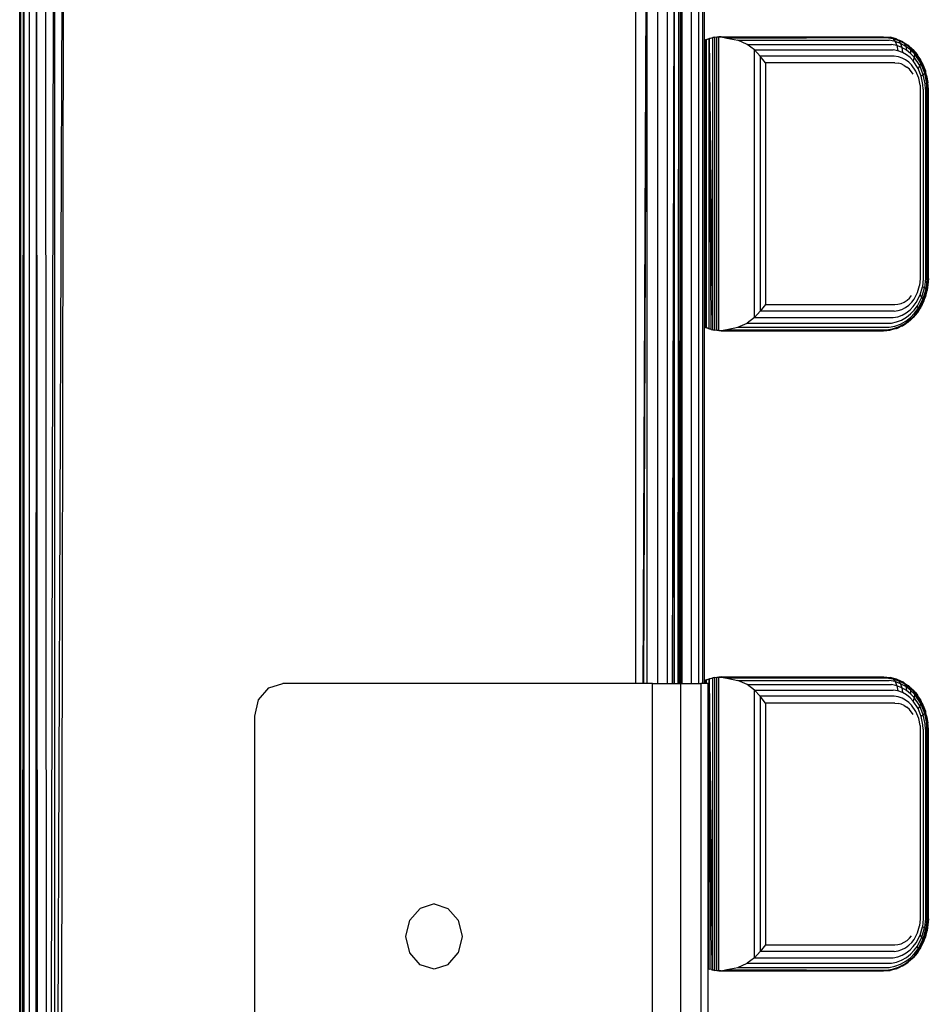
# Model space of a CAD drawing. Extents: x 35865 to 53975, y -4825 to 4687.
# Drawn here: x 48829 to 48968, y -1953 to -1802 of the extents above; entities that cross this region are included whole.
import ezdxf

# ---------------------------------------------------------------- set-up
doc = ezdxf.new("R2010")
doc.units = 0
doc.header["$LTSCALE"] = 5
doc.layers.add('МАФЫ НАШИ', color=250, linetype='CONTINUOUS', lineweight=25)

# ---------------------------------------------------------------- blocks, each defined once
blk = doc.blocks.new('парапр6е')
at = {"layer": 'МАФЫ НАШИ', "color": 18, "linetype": 'Continuous', "lineweight": 25}
for p, q in [((48930.58, -1415.5), (48930.58, -1903.51)), ((48932, -1415.5), (48932, -1903.51)), ((48933.09, -1415.5), (48933.09, -1903.51)), ((48933.77, -1903.51), (48933.77, -1415.5)), ((48829.15, -2080.51), (48829.15, -1700.61)), ((48829.19, -2080.56), (48829.32, -1700.61)), ((48829.32, -2080.71), (48829.32, -1700.61)), ((48829.53, -2080.96), (48829.83, -1700.61)), ((48829.83, -2081.3), (48829.83, -1700.61)), ((48830.65, -2082.26), (48830.64, -1700.61)), ((48831.73, -1700.61), (48831.54, -2083.02)), ((48831.97, -2083.26), (48831.73, -1700.61)), ((48833.03, -1700.61), (48833.26, -2083.73)), ((48834.48, -1700.61), (48833.71, -2083.85)), ((48834.48, -1700.61), (48834.49, -2084)), ((48836.01, -1700.61), (48834.49, -2084)), ((48836.01, -1700.61), (48835.29, -2084.15)), ((48923.47, -1762.67), (48923.47, -1903.51)), ((48924.65, -1903.51), (48925.24, -1762.67)), ((48925.24, -1762.67), (48924.66, -1903.51)), ((48925.24, -1903.51), (48925.24, -1762.67)), ((48926.9, -1903.51), (48926.9, -1762.67)), ((48928.32, -1762.67), (48928.31, -1903.51)), ((48929.41, -1762.67), (48929.05, -1903.51)), ((48929.41, -1762.67), (48929.13, -1903.51)), ((48929.43, -1903.51), (48929.41, -1762.67)), ((48930.09, -1762.67), (48929.92, -1903.51)), ((48930.09, -1762.67), (48930.13, -1903.51)), ((48930.33, -1762.67), (48930.33, -1903.51)), ((48934.01, -1805.08), (48934.01, -1778)), ((48934.02, -1805.07), (48934.01, -1805.08)), ((48934.03, -1805.07), (48934.01, -1805.08)), ((48934.03, -1805.07), (48934.01, -1805.08)), ((48934.01, -1805.08), (48934.01, -1805.08)), ((48934.01, -1805.08), (48934.01, -1805.08)), ((48934.01, -1805.08), (48934.01, -1805.08)), ((48934.01, -1805.08), (48934.01, -1805.08)), ((48934.01, -1805.08), (48934.01, -1805.08)), ((48934.01, -1848.91), (48934.01, -1805.08)), ((48934.03, -1805.07), (48934.09, -1805.04)), ((48934.09, -1805.04), (48934.03, -1805.07)), ((48934.03, -1848.92), (48934.03, -1805.07)), ((48934.09, -1805.04), (48934.2, -1804.99)), ((48934.2, -1804.99), (48934.09, -1805.04)), ((48934.09, -1805.04), (48934.18, -1805)), ((48934.09, -1848.95), (48934.09, -1805.04)), ((48934.18, -1805), (48934.2, -1804.99)), ((48934.35, -1804.93), (48934.2, -1804.99)), ((48934.35, -1804.93), (48934.2, -1804.99)), ((48934.2, -1849), (48934.2, -1804.99)), ((48934.35, -1804.93), (48934.76, -1804.78)), ((48934.35, -1804.93), (48934.4, -1804.91)), ((48934.35, -1849.06), (48934.35, -1804.93)), ((48934.4, -1804.91), (48934.36, -1804.93)), ((48934.4, -1804.91), (48934.76, -1804.78)), ((48934.76, -1804.78), (48934.8, -1804.77)), ((48934.79, -1804.77), (48934.76, -1804.78)), ((48934.76, -1849.21), (48934.76, -1804.78)), ((48934.8, -1804.77), (48934.79, -1804.77)), ((48934.8, -1804.77), (48934.79, -1804.77)), ((48934.79, -1804.77), (48934.8, -1804.77)), ((48934.8, -1804.77), (48934.79, -1804.77)), ((48934.79, -1804.77), (48934.8, -1804.77)), ((48934.8, -1804.77), (48934.79, -1804.77)), ((48934.8, -1804.77), (48935.29, -1804.64)), ((48934.8, -1804.77), (48934.8, -1804.77)), ((48934.8, -1804.77), (48934.8, -1804.77)), ((48934.8, -1804.77), (48934.8, -1804.77)), ((48934.8, -1804.77), (48934.8, -1804.77)), ((48934.8, -1804.77), (48934.8, -1804.77)), ((48934.8, -1804.77), (48934.82, -1804.77)), ((48935.3, -1849.35), (48934.8, -1804.77)), ((48935.05, -1849.29), (48934.8, -1804.77)), ((48934.81, -1804.77), (48935.29, -1804.64)), ((48935.29, -1804.64), (48935.59, -1804.58)), ((48935.6, -1804.58), (48935.29, -1804.64)), ((48935.3, -1849.35), (48935.29, -1804.64)), ((48935.59, -1804.58), (48935.91, -1804.53)), ((48935.6, -1849.41), (48935.59, -1804.58)), ((48935.6, -1804.58), (48935.91, -1804.53)), ((48935.91, -1804.53), (48936.24, -1804.51)), ((48935.91, -1804.53), (48936.24, -1804.51)), ((48935.91, -1849.46), (48935.91, -1804.53)), ((48936.57, -1804.5), (48936.24, -1804.51)), ((48936.57, -1804.5), (48936.24, -1804.51)), ((48936.24, -1804.51), (48936.58, -1804.53)), ((48936.24, -1849.49), (48936.24, -1804.51)), ((48936.57, -1804.5), (48936.58, -1804.5)), ((48936.57, -1804.5), (48936.58, -1804.5)), ((48936.57, -1804.5), (48936.58, -1804.53)), ((48936.57, -1804.5), (48936.58, -1804.5)), ((48936.58, -1804.5), (48936.58, -1804.5)), ((48936.58, -1804.5), (48936.58, -1804.5)), ((48936.58, -1804.5), (48936.58, -1804.5)), ((48936.58, -1804.5), (48936.58, -1804.5)), ((48936.58, -1804.5), (48936.58, -1804.5)), ((48936.58, -1804.5), (48936.58, -1804.5)), ((48936.58, -1804.5), (48961.45, -1804.5)), ((48936.58, -1804.5), (48961.45, -1804.5)), ((48936.58, -1804.53), (48937.46, -1804.7)), ((48937.46, -1804.7), (48961.89, -1804.63)), ((48937.46, -1804.7), (48939.15, -1805.03)), ((48940.57, -1805.67), (48939.15, -1805.03)), ((48939.15, -1805.03), (48962.3, -1805.03)), ((48961.45, -1804.5), (48962.44, -1804.58)), ((48961.45, -1804.5), (48962.47, -1804.59)), ((48961.45, -1804.5), (48961.89, -1804.63)), ((48961.45, -1804.5), (48962.44, -1804.58)), ((48961.89, -1804.63), (48962.87, -1804.78)), ((48963.21, -1805.21), (48962.3, -1805.03)), ((48962.46, -1804.58), (48962.44, -1804.58)), ((48963.22, -1804.78), (48962.47, -1804.59)), ((48962.47, -1804.59), (48962.87, -1804.78)), ((48962.87, -1804.78), (48963.8, -1805.09)), ((48962.87, -1804.78), (48963.21, -1805.21)), ((48964.07, -1805.53), (48963.21, -1805.21)), ((48963.21, -1805.21), (48963.48, -1805.84)), ((48963.41, -1804.83), (48963.22, -1804.78)), ((48963.22, -1804.78), (48963.46, -1804.85)), ((48963.41, -1804.83), (48963.22, -1804.78)), ((48963.41, -1804.83), (48963.44, -1804.84)), ((48963.46, -1804.85), (48964.38, -1805.26)), ((48963.46, -1804.85), (48963.8, -1805.09)), ((48964.66, -1805.53), (48963.8, -1805.09)), ((48963.8, -1805.09), (48964.07, -1805.53)), ((48963.89, -1805.04), (48964.36, -1805.25)), ((48964.86, -1805.97), (48964.07, -1805.53)), ((48964.07, -1805.53), (48964.25, -1806.15)), ((48964.3, -1805.23), (48964.36, -1805.25)), ((48964.37, -1805.26), (48964.36, -1805.25)), ((48964.38, -1805.26), (48964.87, -1805.58)), ((48964.38, -1805.26), (48964.66, -1805.53)), ((48965.44, -1806.09), (48964.66, -1805.53)), ((48964.66, -1805.53), (48964.86, -1805.97)), ((48964.87, -1805.58), (48965.21, -1805.81)), ((48941.66, -1806.5), (48940.57, -1805.67)), ((48940.57, -1805.67), (48962.66, -1805.67)), ((48941.66, -1806.5), (48962.93, -1806.5)), ((48941.66, -1847.5), (48941.66, -1806.5)), ((48941.66, -1806.5), (48942.55, -1807.46)), ((48963.48, -1805.84), (48962.66, -1805.67)), ((48963.65, -1806.64), (48962.93, -1806.5)), ((48964.25, -1806.15), (48963.48, -1805.84)), ((48963.48, -1805.84), (48963.65, -1806.64)), ((48964.33, -1806.91), (48963.65, -1806.64)), ((48964.95, -1806.56), (48964.25, -1806.15)), ((48964.25, -1806.15), (48964.33, -1806.91)), ((48964.95, -1807.26), (48964.33, -1806.91)), ((48965.56, -1806.51), (48964.86, -1805.97)), ((48964.86, -1805.97), (48964.95, -1806.56)), ((48965.58, -1807.06), (48964.95, -1806.56)), ((48965.21, -1805.81), (48965.22, -1805.82)), ((48965.95, -1806.46), (48965.21, -1805.81)), ((48965.21, -1805.81), (48965.44, -1806.09)), ((48965.22, -1805.82), (48965.45, -1806.02)), ((48966.11, -1806.74), (48965.44, -1806.09)), ((48965.44, -1806.09), (48965.56, -1806.51)), ((48966.17, -1807.13), (48965.56, -1806.51)), ((48965.56, -1806.51), (48965.58, -1807.06)), ((48966.13, -1807.63), (48965.58, -1807.06)), ((48965.95, -1806.46), (48966.29, -1806.85)), ((48965.95, -1806.46), (48966.11, -1806.74)), ((48965.97, -1806.48), (48965.98, -1806.49)), ((48965.97, -1806.48), (48965.98, -1806.49)), ((48966.29, -1806.85), (48965.98, -1806.49)), ((48967.19, -1808.25), (48966.11, -1806.74)), ((48966.11, -1806.74), (48966.17, -1807.13)), ((48966.26, -1806.87), (48966.63, -1807.26)), ((48966.26, -1806.87), (48967.13, -1808.01)), ((48966.29, -1806.85), (48966.63, -1807.26)), ((48963.1, -1807.46), (48942.55, -1807.46)), ((48943.38, -1808.5), (48942.55, -1807.46)), ((48942.55, -1807.46), (48942.55, -1846.53)), ((48963.16, -1808.5), (48943.38, -1808.5)), ((48943.38, -1808.5), (48943.38, -1845.5)), ((48963.72, -1807.56), (48963.1, -1807.46)), ((48963.16, -1808.5), (48963.67, -1808.54)), ((48964.17, -1808.67), (48963.67, -1808.54)), ((48964.3, -1807.76), (48963.72, -1807.56)), ((48964.83, -1808.05), (48964.3, -1807.76)), ((48965.32, -1808.41), (48964.83, -1808.05)), ((48965.5, -1807.7), (48964.95, -1807.26)), ((48965.74, -1808.82), (48965.32, -1808.41)), ((48965.98, -1808.2), (48965.5, -1807.7)), ((48966.13, -1807.63), (48965.98, -1808.2)), ((48966.75, -1809.34), (48965.98, -1808.2)), ((48966.17, -1807.13), (48966.13, -1807.63)), ((48966.99, -1808.92), (48966.13, -1807.63)), ((48967.14, -1808.55), (48966.17, -1807.13)), ((48966.87, -1807.67), (48966.63, -1807.26)), ((48967.14, -1808.55), (48966.99, -1808.92)), ((48967.35, -1808.52), (48967.13, -1808.01)), ((48967.13, -1808.01), (48967.19, -1808.25)), ((48967.19, -1808.25), (48967.14, -1808.55)), ((48967.76, -1810.08), (48967.14, -1808.55)), ((48967.87, -1809.89), (48967.19, -1808.25)), ((48967.35, -1808.52), (48967.35, -1808.52)), ((48967.58, -1808.92), (48967.35, -1808.52)), ((48967.35, -1808.52), (48967.88, -1809.74)), ((48967.58, -1808.92), (48967.35, -1808.52)), ((48964.63, -1808.88), (48964.17, -1808.67)), ((48964.63, -1808.88), (48965.04, -1809.15)), ((48965.41, -1809.48), (48965.04, -1809.15)), ((48966, -1810.25), (48965.41, -1809.48)), ((48966.41, -1809.79), (48965.74, -1808.82)), ((48966.84, -1810.84), (48966.41, -1809.79)), ((48966.99, -1808.92), (48966.75, -1809.34)), ((48967.23, -1810.56), (48966.75, -1809.34)), ((48967.54, -1810.31), (48966.99, -1808.92)), ((48967.76, -1810.08), (48967.54, -1810.31)), ((48967.71, -1809.35), (48967.58, -1808.92)), ((48967.87, -1809.89), (48967.76, -1810.08)), ((48968.06, -1811.65), (48967.76, -1810.08)), ((48967.88, -1809.74), (48967.87, -1809.89)), ((48968.21, -1811.58), (48967.87, -1809.89)), ((48968.05, -1810.43), (48967.88, -1809.74)), ((48967.05, -1811.92), (48966.84, -1810.84)), ((48967.54, -1810.31), (48967.23, -1810.56)), ((48967.47, -1811.82), (48967.23, -1810.56)), ((48967.81, -1811.73), (48967.54, -1810.31)), ((48968.05, -1810.43), (48968.03, -1810.44)), ((48968.13, -1810.69), (48968.03, -1810.44)), ((48968.03, -1810.44), (48968.25, -1811.53)), ((48968.13, -1810.69), (48968.05, -1810.43)), ((48968.06, -1811.65), (48968.21, -1811.58)), ((48968.17, -1811.12), (48968.13, -1810.69)), ((48968.25, -1811.53), (48968.21, -1811.58)), ((48968.25, -1812.5), (48968.21, -1811.58)), ((48968.31, -1812.5), (48968.25, -1811.53)), ((48967.05, -1811.92), (48967.08, -1812.5)), ((48967.08, -1812.5), (48967.08, -1841.5)), ((48967.5, -1812.5), (48967.47, -1811.82)), ((48967.5, -1812.5), (48967.5, -1841.5)), ((48968.06, -1811.65), (48967.81, -1811.73)), ((48967.85, -1812.5), (48967.81, -1811.73)), ((48967.85, -1812.5), (48967.85, -1841.5)), ((48968.1, -1812.5), (48968.06, -1811.65)), ((48968.1, -1812.5), (48968.1, -1841.5)), ((48968.25, -1812.5), (48968.25, -1841.5)), ((48968.31, -1812.5), (48968.31, -1812.5)), ((48968.31, -1841.5), (48968.31, -1812.5)), ((48967.08, -1841.5), (48966.98, -1842.58)), ((48967.5, -1841.5), (48967.39, -1842.76)), ((48967.85, -1841.5), (48967.72, -1842.92)), ((48968.1, -1841.5), (48967.96, -1843.07)), ((48968.25, -1841.5), (48968.09, -1843.2)), ((48968.31, -1841.5), (48968.13, -1843.3)), ((48968.31, -1841.5), (48968.25, -1842.46)), ((48968.31, -1841.5), (48968.25, -1841.5)), ((48966.67, -1843.65), (48966.98, -1842.58)), ((48967.04, -1844.01), (48967.39, -1842.76)), ((48967.32, -1844.34), (48967.72, -1842.92)), ((48967.72, -1842.92), (48967.39, -1842.76)), ((48967.51, -1844.63), (48967.96, -1843.07)), ((48967.6, -1844.88), (48968.09, -1843.2)), ((48967.96, -1843.07), (48967.72, -1842.92)), ((48968.09, -1843.2), (48967.96, -1843.07)), ((48968.13, -1843.3), (48968.09, -1843.2)), ((48968.25, -1842.46), (48968.17, -1842.87)), ((48965.05, -1844.83), (48965.43, -1844.5)), ((48965.43, -1844.5), (48965.75, -1844.11)), ((48965.76, -1845.15), (48966.13, -1844.67)), ((48966.13, -1844.67), (48966.67, -1843.65)), ((48966.43, -1845.2), (48967.04, -1844.01)), ((48966.63, -1845.69), (48967.32, -1844.34)), ((48966.74, -1846.12), (48967.51, -1844.63)), ((48967.32, -1844.34), (48967.04, -1844.01)), ((48967.51, -1844.63), (48967.32, -1844.34)), ((48967.6, -1844.88), (48967.51, -1844.63)), ((48968.05, -1843.56), (48967.58, -1845.07)), ((48967.88, -1844.26), (48967.71, -1844.64)), ((48968.05, -1843.56), (48967.88, -1844.26)), ((48968.13, -1843.3), (48968.05, -1843.56)), ((48943.38, -1845.5), (48942.55, -1846.53)), ((48943.38, -1845.5), (48963.16, -1845.5)), ((48963.16, -1845.5), (48963.66, -1845.45)), ((48963.66, -1845.45), (48964.14, -1845.33)), ((48963.7, -1846.43), (48964.27, -1846.24)), ((48964.14, -1845.33), (48964.62, -1845.12)), ((48964.27, -1846.24), (48964.82, -1845.95)), ((48964.62, -1845.12), (48965.05, -1844.83)), ((48964.82, -1845.95), (48965.32, -1845.58)), ((48964.93, -1846.74), (48965.51, -1846.28)), ((48965.32, -1845.58), (48965.76, -1845.15)), ((48965.51, -1846.28), (48966.01, -1845.77)), ((48966.01, -1845.77), (48966.43, -1845.2)), ((48966.16, -1846.34), (48966.63, -1845.69)), ((48966.2, -1846.83), (48966.74, -1846.12)), ((48967.35, -1845.47), (48966.63, -1846.73)), ((48966.74, -1846.12), (48966.63, -1845.69)), ((48966.74, -1846.47), (48967.6, -1844.88)), ((48966.74, -1846.47), (48966.74, -1846.12)), ((48967.13, -1845.98), (48966.87, -1846.32)), ((48967.35, -1845.47), (48967.13, -1845.98)), ((48967.58, -1845.07), (48967.35, -1845.47)), ((48967.58, -1845.07), (48967.6, -1844.88)), ((48941.66, -1847.5), (48940.57, -1848.32)), ((48941.66, -1847.5), (48942.55, -1846.53)), ((48941.66, -1847.5), (48962.93, -1847.5)), ((48963.1, -1846.53), (48942.55, -1846.53)), ((48962.93, -1847.5), (48963.63, -1847.35)), ((48963.1, -1846.53), (48963.7, -1846.43)), ((48963.63, -1847.35), (48964.3, -1847.1)), ((48964.21, -1847.86), (48964.94, -1847.44)), ((48964.3, -1847.1), (48964.93, -1846.74)), ((48964.84, -1848.03), (48965.57, -1847.47)), ((48964.94, -1847.44), (48965.59, -1846.93)), ((48965.98, -1847.5), (48965.22, -1848.17)), ((48965.44, -1847.89), (48966.14, -1847.22)), ((48965.95, -1847.53), (48965.45, -1847.97)), ((48965.57, -1847.47), (48966.2, -1846.83)), ((48965.59, -1846.93), (48966.16, -1846.34)), ((48965.97, -1847.51), (48965.95, -1847.53)), ((48966.29, -1847.14), (48965.98, -1847.5)), ((48966.14, -1847.22), (48966.74, -1846.47)), ((48966.63, -1846.73), (48966.29, -1847.14)), ((48966.63, -1846.73), (48966.74, -1846.47)), ((48934.01, -1876), (48934.01, -1848.91)), ((48934.03, -1848.92), (48934.01, -1848.91)), ((48934.09, -1848.95), (48934.03, -1848.92)), ((48934.2, -1849), (48934.09, -1848.95)), ((48934.2, -1849), (48934.35, -1849.06)), ((48934.52, -1849.13), (48934.35, -1849.06)), ((48934.76, -1849.21), (48934.35, -1849.06)), ((48934.52, -1849.13), (48934.76, -1849.21)), ((48935.05, -1849.29), (48934.76, -1849.21)), ((48935.05, -1849.29), (48935.3, -1849.35)), ((48936.58, -1849.46), (48937.46, -1849.29)), ((48937.46, -1849.29), (48939.15, -1848.96)), ((48937.46, -1849.29), (48961.89, -1849.36)), ((48939.15, -1848.96), (48940.57, -1848.32)), ((48939.15, -1848.96), (48962.3, -1848.96)), ((48940.57, -1848.32), (48962.66, -1848.32)), ((48961.89, -1849.36), (48962.84, -1849.22)), ((48962.3, -1848.96), (48963.19, -1848.79)), ((48963.22, -1849.21), (48962.44, -1849.41)), ((48963.22, -1849.21), (48962.47, -1849.41)), ((48962.66, -1848.32), (48963.45, -1848.16)), ((48962.84, -1849.22), (48963.76, -1848.92)), ((48963.19, -1848.79), (48964.03, -1848.48)), ((48963.41, -1849.16), (48963.22, -1849.21)), ((48964.36, -1848.74), (48963.41, -1849.16)), ((48963.41, -1849.16), (48963.76, -1848.92)), ((48963.44, -1849.15), (48963.46, -1849.14)), ((48963.45, -1848.16), (48964.21, -1847.86)), ((48963.46, -1849.14), (48963.89, -1848.95)), ((48963.49, -1849.13), (48963.46, -1849.14)), ((48963.76, -1848.92), (48964.65, -1848.47)), ((48964.03, -1848.48), (48964.84, -1848.03)), ((48964.36, -1848.74), (48964.87, -1848.41)), ((48964.37, -1848.73), (48964.38, -1848.73)), ((48964.87, -1848.41), (48964.38, -1848.73)), ((48964.87, -1848.41), (48964.38, -1848.73)), ((48964.65, -1848.47), (48965.44, -1847.89)), ((48964.87, -1848.41), (48965.22, -1848.17)), ((48964.87, -1848.41), (48965.22, -1848.17)), ((48964.87, -1848.41), (48965.21, -1848.18)), ((48965.21, -1848.18), (48965.21, -1848.18)), ((48965.21, -1848.18), (48965.21, -1848.18)), ((48965.22, -1848.17), (48965.44, -1847.89)), ((48935.19, -1849.32), (48935.29, -1849.35)), ((48935.59, -1849.41), (48935.29, -1849.35)), ((48935.3, -1849.35), (48935.6, -1849.41)), ((48935.91, -1849.46), (48935.6, -1849.41)), ((48936.24, -1849.49), (48935.91, -1849.46)), ((48936.24, -1849.49), (48936.58, -1849.46)), ((48936.57, -1849.5), (48936.24, -1849.49)), ((48936.57, -1849.5), (48936.58, -1849.46)), ((48936.57, -1849.5), (48936.58, -1849.5)), ((48936.58, -1849.5), (48961.45, -1849.5)), ((48961.45, -1849.5), (48962.44, -1849.41)), ((48962.46, -1849.41), (48962.47, -1849.41)), ((48934.01, -1903.08), (48934.01, -1876)), ((48867.3, -1904.18), (48869.45, -1903.51)), ((48926.04, -1903.51), (48869.45, -1903.51)), ((48926.04, -2186.51), (48926.04, -1903.51)), ((48926.04, -1903.51), (48930.33, -1903.51)), ((48930.33, -1903.51), (48933.47, -1903.51)), ((48930.33, -1903.51), (48930.33, -2186.51)), ((48934.61, -1903.51), (48933.47, -1903.51)), ((48933.47, -1903.51), (48933.47, -2186.51)), ((48934.03, -1903.07), (48934.01, -1903.08)), ((48934.03, -1903.07), (48934.01, -1903.08)), ((48934.01, -1903.08), (48934.01, -1903.08)), ((48934.01, -1903.08), (48934.01, -1903.08)), ((48934.01, -1903.08), (48934.01, -1903.08)), ((48934.01, -1903.08), (48934.01, -1903.08)), ((48934.01, -1903.08), (48934.01, -1903.08)), ((48934.02, -1903.08), (48934.01, -1903.08)), ((48934.01, -1903.51), (48934.01, -1903.08)), ((48934.03, -1903.07), (48934.09, -1903.04)), ((48934.09, -1903.04), (48934.03, -1903.07)), ((48934.03, -1903.51), (48934.03, -1903.07)), ((48934.09, -1903.04), (48934.2, -1902.99)), ((48934.2, -1902.99), (48934.09, -1903.04)), ((48934.09, -1903.51), (48934.09, -1903.04)), ((48934.35, -1902.93), (48934.2, -1902.99)), ((48934.35, -1902.93), (48934.2, -1902.99)), ((48934.2, -1903.51), (48934.2, -1902.99)), ((48934.35, -1902.93), (48934.76, -1902.78)), ((48934.35, -1902.93), (48934.4, -1902.91)), ((48934.35, -1903.51), (48934.35, -1902.93)), ((48934.4, -1902.91), (48934.36, -1902.93)), ((48934.4, -1902.91), (48934.76, -1902.78)), ((48934.61, -2186.51), (48934.61, -1903.51)), ((48934.76, -1902.78), (48934.8, -1902.77)), ((48934.79, -1902.77), (48934.76, -1902.78)), ((48934.76, -1947.21), (48934.76, -1902.78)), ((48934.8, -1902.77), (48934.79, -1902.77)), ((48934.8, -1902.77), (48934.79, -1902.77)), ((48934.79, -1902.77), (48934.8, -1902.77)), ((48934.8, -1902.77), (48934.79, -1902.77)), ((48934.79, -1902.77), (48934.8, -1902.77)), ((48934.8, -1902.77), (48934.79, -1902.77)), ((48934.8, -1902.77), (48935.29, -1902.64)), ((48934.8, -1902.77), (48934.8, -1902.77)), ((48934.8, -1902.77), (48934.8, -1902.77)), ((48934.8, -1902.77), (48934.8, -1902.77)), ((48934.8, -1902.77), (48934.8, -1902.77)), ((48934.8, -1902.77), (48934.8, -1902.77)), ((48934.8, -1902.77), (48934.82, -1902.77)), ((48935.3, -1947.35), (48934.8, -1902.77)), ((48935.05, -1947.29), (48934.8, -1902.77)), ((48934.81, -1902.77), (48935.29, -1902.64)), ((48935.29, -1902.64), (48935.59, -1902.58)), ((48935.6, -1902.58), (48935.29, -1902.64)), ((48935.3, -1947.35), (48935.29, -1902.64)), ((48935.59, -1902.58), (48935.91, -1902.53)), ((48935.6, -1947.41), (48935.59, -1902.58)), ((48935.6, -1902.58), (48935.91, -1902.53)), ((48935.91, -1902.53), (48936.24, -1902.51)), ((48935.91, -1902.53), (48936.24, -1902.51)), ((48935.91, -1947.46), (48935.91, -1902.53)), ((48936.57, -1902.5), (48936.24, -1902.51)), ((48936.57, -1902.5), (48936.24, -1902.51)), ((48936.24, -1902.51), (48936.58, -1902.53)), ((48936.24, -1947.49), (48936.24, -1902.51)), ((48936.57, -1902.5), (48936.58, -1902.5)), ((48936.57, -1902.5), (48936.58, -1902.5)), ((48936.57, -1902.5), (48936.58, -1902.53)), ((48936.57, -1902.5), (48936.58, -1902.5)), ((48936.58, -1902.5), (48936.58, -1902.5)), ((48936.58, -1902.5), (48936.58, -1902.5)), ((48936.58, -1902.5), (48936.58, -1902.5)), ((48936.58, -1902.5), (48936.58, -1902.5)), ((48936.58, -1902.5), (48936.58, -1902.5)), ((48936.58, -1902.5), (48936.58, -1902.5)), ((48936.58, -1902.5), (48961.45, -1902.5)), ((48936.58, -1902.5), (48961.45, -1902.5)), ((48936.58, -1902.53), (48937.46, -1902.7)), ((48937.46, -1902.7), (48961.89, -1902.63)), ((48937.46, -1902.7), (48939.15, -1903.03)), ((48940.57, -1903.67), (48939.15, -1903.03)), ((48939.15, -1903.03), (48962.3, -1903.03)), ((48961.45, -1902.5), (48962.44, -1902.58)), ((48961.45, -1902.5), (48962.47, -1902.59)), ((48961.45, -1902.5), (48961.89, -1902.63)), ((48961.45, -1902.5), (48962.44, -1902.58)), ((48961.89, -1902.63), (48962.87, -1902.78)), ((48963.21, -1903.21), (48962.3, -1903.03)), ((48962.46, -1902.58), (48962.44, -1902.58)), ((48963.22, -1902.78), (48962.47, -1902.59)), ((48962.47, -1902.59), (48962.87, -1902.78)), ((48962.87, -1902.78), (48963.8, -1903.09)), ((48962.87, -1902.78), (48963.21, -1903.21)), ((48964.07, -1903.53), (48963.21, -1903.21)), ((48963.21, -1903.21), (48963.48, -1903.84)), ((48963.41, -1902.83), (48963.22, -1902.78)), ((48963.22, -1902.78), (48963.46, -1902.85)), ((48963.41, -1902.83), (48963.22, -1902.78)), ((48963.41, -1902.83), (48963.44, -1902.84)), ((48963.46, -1902.85), (48964.38, -1903.26)), ((48963.46, -1902.85), (48963.8, -1903.09)), ((48964.66, -1903.53), (48963.8, -1903.09)), ((48963.8, -1903.09), (48964.07, -1903.53)), ((48963.98, -1903.08), (48964.36, -1903.25)), ((48964.86, -1903.97), (48964.07, -1903.53)), ((48964.07, -1903.53), (48964.25, -1904.15)), ((48964.3, -1903.23), (48964.36, -1903.25)), ((48964.37, -1903.26), (48964.36, -1903.25)), ((48964.38, -1903.26), (48964.87, -1903.58)), ((48964.38, -1903.26), (48964.66, -1903.53)), ((48965.44, -1904.09), (48964.66, -1903.53)), ((48964.66, -1903.53), (48964.86, -1903.97)), ((48865.74, -1906.01), (48867.3, -1904.18)), ((48941.66, -1904.5), (48940.57, -1903.67)), ((48940.57, -1903.67), (48962.66, -1903.67)), ((48941.66, -1904.5), (48962.93, -1904.5)), ((48941.66, -1945.5), (48941.66, -1904.5)), ((48941.66, -1904.5), (48942.55, -1905.46)), ((48963.48, -1903.84), (48962.66, -1903.67)), ((48963.65, -1904.64), (48962.93, -1904.5)), ((48964.25, -1904.15), (48963.48, -1903.84)), ((48963.48, -1903.84), (48963.65, -1904.64)), ((48964.33, -1904.9), (48963.65, -1904.64)), ((48964.95, -1904.56), (48964.25, -1904.15)), ((48964.25, -1904.15), (48964.33, -1904.9)), ((48964.95, -1905.26), (48964.33, -1904.9)), ((48965.56, -1904.51), (48964.86, -1903.97)), ((48964.86, -1903.97), (48964.95, -1904.56)), ((48964.87, -1903.58), (48965.21, -1903.81)), ((48965.58, -1905.06), (48964.95, -1904.56)), ((48965.21, -1903.81), (48965.22, -1903.82)), ((48965.95, -1904.46), (48965.21, -1903.81)), ((48965.21, -1903.81), (48965.44, -1904.09)), ((48965.22, -1903.82), (48965.46, -1904.03)), ((48966.11, -1904.74), (48965.44, -1904.09)), ((48965.44, -1904.09), (48965.56, -1904.51)), ((48966.17, -1905.13), (48965.56, -1904.51)), ((48965.56, -1904.51), (48965.58, -1905.06)), ((48966.13, -1905.63), (48965.58, -1905.06)), ((48965.95, -1904.46), (48966.28, -1904.85)), ((48965.95, -1904.46), (48966.11, -1904.74)), ((48965.96, -1904.48), (48965.98, -1904.49)), ((48965.97, -1904.48), (48965.98, -1904.49)), ((48966.28, -1904.85), (48965.98, -1904.49)), ((48967.19, -1906.25), (48966.11, -1904.74)), ((48966.11, -1904.74), (48966.17, -1905.13)), ((48966.26, -1904.87), (48966.63, -1905.26)), ((48966.26, -1904.87), (48967.13, -1906.01)), ((48966.28, -1904.85), (48966.63, -1905.26)), ((48865.16, -1908.51), (48865.74, -1906.01)), ((48963.1, -1905.46), (48942.55, -1905.46)), ((48943.38, -1906.5), (48942.55, -1905.46)), ((48942.55, -1905.46), (48942.55, -1944.53)), ((48963.16, -1906.5), (48943.38, -1906.5)), ((48943.38, -1906.5), (48943.38, -1943.5)), ((48963.71, -1905.56), (48963.1, -1905.46)), ((48963.16, -1906.5), (48963.67, -1906.54)), ((48964.17, -1906.67), (48963.67, -1906.54)), ((48964.3, -1905.76), (48963.71, -1905.56)), ((48964.83, -1906.05), (48964.3, -1905.76)), ((48965.32, -1906.41), (48964.83, -1906.05)), ((48965.5, -1905.7), (48964.95, -1905.26)), ((48965.74, -1906.82), (48965.32, -1906.41)), ((48965.98, -1906.2), (48965.5, -1905.7)), ((48966.13, -1905.63), (48965.98, -1906.2)), ((48966.75, -1907.34), (48965.98, -1906.2)), ((48966.17, -1905.13), (48966.13, -1905.63)), ((48966.99, -1906.92), (48966.13, -1905.63)), ((48967.14, -1906.55), (48966.17, -1905.13)), ((48966.87, -1905.67), (48966.63, -1905.26)), ((48967.14, -1906.55), (48966.99, -1906.92)), ((48967.35, -1906.52), (48967.13, -1906.01)), ((48967.13, -1906.01), (48967.19, -1906.25)), ((48967.19, -1906.25), (48967.14, -1906.55)), ((48967.76, -1908.08), (48967.14, -1906.55)), ((48967.87, -1907.89), (48967.19, -1906.25)), ((48967.35, -1906.52), (48967.35, -1906.52)), ((48967.58, -1906.92), (48967.35, -1906.52)), ((48967.35, -1906.52), (48967.88, -1907.74)), ((48967.58, -1906.92), (48967.35, -1906.52)), ((48964.63, -1906.88), (48964.17, -1906.67)), ((48964.63, -1906.88), (48965.04, -1907.15)), ((48965.41, -1907.48), (48965.04, -1907.15)), ((48966, -1908.25), (48965.41, -1907.48)), ((48966.41, -1907.79), (48965.74, -1906.82)), ((48966.84, -1908.84), (48966.41, -1907.79)), ((48966.99, -1906.92), (48966.75, -1907.34)), ((48967.23, -1908.56), (48966.75, -1907.34)), ((48967.54, -1908.31), (48966.99, -1906.92)), ((48967.76, -1908.08), (48967.54, -1908.31)), ((48967.71, -1907.35), (48967.58, -1906.92)), ((48967.87, -1907.89), (48967.76, -1908.08)), ((48968.06, -1909.65), (48967.76, -1908.08)), ((48967.88, -1907.74), (48967.87, -1907.89)), ((48968.21, -1909.58), (48967.87, -1907.89)), ((48968.05, -1908.43), (48967.88, -1907.74)), ((48865.16, -2119.33), (48865.16, -1908.51)), ((48967.05, -1909.92), (48966.84, -1908.84)), ((48967.54, -1908.31), (48967.23, -1908.56)), ((48967.47, -1909.82), (48967.23, -1908.56)), ((48967.81, -1909.73), (48967.54, -1908.31)), ((48968.05, -1908.43), (48968.03, -1908.44)), ((48968.13, -1908.69), (48968.03, -1908.44)), ((48968.03, -1908.44), (48968.25, -1909.53)), ((48968.13, -1908.69), (48968.05, -1908.43)), ((48968.06, -1909.65), (48968.21, -1909.58)), ((48968.17, -1909.12), (48968.13, -1908.69)), ((48968.25, -1909.53), (48968.21, -1909.58)), ((48968.25, -1910.5), (48968.21, -1909.58)), ((48968.31, -1910.5), (48968.25, -1909.53)), ((48967.05, -1909.92), (48967.08, -1910.5)), ((48967.08, -1910.5), (48967.08, -1939.5)), ((48967.5, -1910.5), (48967.47, -1909.82)), ((48967.5, -1910.5), (48967.5, -1939.5)), ((48968.06, -1909.65), (48967.81, -1909.73)), ((48967.85, -1910.5), (48967.81, -1909.73)), ((48967.85, -1910.5), (48967.85, -1939.5)), ((48968.1, -1910.5), (48968.06, -1909.65)), ((48968.1, -1910.5), (48968.1, -1939.5)), ((48968.25, -1910.5), (48968.25, -1939.5)), ((48968.31, -1910.5), (48968.31, -1910.5)), ((48968.31, -1939.5), (48968.31, -1910.5)), ((48888.89, -1939.75), (48890.46, -1937.92)), ((48892.6, -1937.25), (48890.46, -1937.92)), ((48892.6, -1937.25), (48894.74, -1937.92)), ((48894.74, -1937.92), (48896.31, -1939.75)), ((48967.08, -1939.5), (48966.98, -1940.58)), ((48967.5, -1939.5), (48967.39, -1940.76)), ((48967.85, -1939.5), (48967.72, -1940.92)), ((48968.1, -1939.5), (48967.95, -1941.07)), ((48968.25, -1939.5), (48968.09, -1941.2)), ((48968.31, -1939.5), (48968.13, -1941.3)), ((48968.31, -1939.5), (48968.25, -1940.46)), ((48968.31, -1939.5), (48968.25, -1939.5)), ((48888.31, -1942.25), (48888.89, -1939.75)), ((48896.31, -1939.75), (48896.89, -1942.25)), ((48966.67, -1941.65), (48966.98, -1940.58)), ((48967.04, -1942.01), (48967.39, -1940.76)), ((48967.32, -1942.34), (48967.72, -1940.92)), ((48967.72, -1940.92), (48967.39, -1940.76)), ((48967.51, -1942.63), (48967.95, -1941.07)), ((48967.6, -1942.88), (48968.09, -1941.2)), ((48967.95, -1941.07), (48967.72, -1940.92)), ((48968.09, -1941.2), (48967.95, -1941.07)), ((48968.13, -1941.3), (48968.09, -1941.2)), ((48968.25, -1940.46), (48968.17, -1940.87)), ((48888.89, -1944.75), (48888.31, -1942.25)), ((48896.89, -1942.25), (48896.31, -1944.75)), ((48965.05, -1942.83), (48965.43, -1942.5)), ((48965.43, -1942.5), (48965.75, -1942.11)), ((48965.76, -1943.15), (48966.13, -1942.67)), ((48966.13, -1942.67), (48966.67, -1941.65)), ((48966.43, -1943.2), (48967.04, -1942.01)), ((48966.63, -1943.69), (48967.32, -1942.34)), ((48966.74, -1944.12), (48967.51, -1942.63)), ((48967.32, -1942.34), (48967.04, -1942.01)), ((48967.51, -1942.63), (48967.32, -1942.34)), ((48967.6, -1942.88), (48967.51, -1942.63)), ((48968.05, -1941.56), (48967.58, -1943.07)), ((48967.88, -1942.26), (48967.71, -1942.64)), ((48968.05, -1941.56), (48967.88, -1942.26)), ((48968.13, -1941.3), (48968.05, -1941.56)), ((48943.38, -1943.5), (48942.55, -1944.53)), ((48943.38, -1943.5), (48963.16, -1943.5)), ((48963.16, -1943.5), (48963.66, -1943.45)), ((48963.66, -1943.45), (48964.14, -1943.33)), ((48963.7, -1944.43), (48964.27, -1944.24)), ((48964.14, -1943.33), (48964.62, -1943.12)), ((48964.27, -1944.24), (48964.82, -1943.95)), ((48964.62, -1943.12), (48965.05, -1942.83)), ((48964.82, -1943.95), (48965.32, -1943.58)), ((48965.32, -1943.58), (48965.76, -1943.15)), ((48965.51, -1944.28), (48966.01, -1943.77)), ((48966.01, -1943.77), (48966.43, -1943.2)), ((48966.16, -1944.34), (48966.63, -1943.69)), ((48966.2, -1944.83), (48966.74, -1944.12)), ((48967.35, -1943.47), (48966.63, -1944.73)), ((48966.74, -1944.12), (48966.63, -1943.69)), ((48966.74, -1944.47), (48967.6, -1942.88)), ((48966.74, -1944.47), (48966.74, -1944.12)), ((48967.13, -1943.98), (48966.87, -1944.32)), ((48967.35, -1943.47), (48967.13, -1943.98)), ((48967.58, -1943.07), (48967.35, -1943.47)), ((48967.58, -1943.07), (48967.6, -1942.88)), ((48890.46, -1946.58), (48888.89, -1944.75)), ((48894.74, -1946.58), (48896.31, -1944.75)), ((48941.66, -1945.5), (48940.57, -1946.32)), ((48941.66, -1945.5), (48942.55, -1944.53)), ((48941.66, -1945.5), (48962.93, -1945.5)), ((48963.1, -1944.53), (48942.55, -1944.53)), ((48962.93, -1945.5), (48963.63, -1945.35)), ((48963.1, -1944.53), (48963.7, -1944.43)), ((48963.63, -1945.35), (48964.3, -1945.1)), ((48964.21, -1945.86), (48964.94, -1945.44)), ((48964.3, -1945.1), (48964.93, -1944.74)), ((48964.84, -1946.03), (48965.57, -1945.47)), ((48964.93, -1944.74), (48965.51, -1944.28)), ((48964.94, -1945.44), (48965.59, -1944.93)), ((48965.98, -1945.5), (48965.22, -1946.17)), ((48965.44, -1945.89), (48966.14, -1945.22)), ((48965.95, -1945.53), (48965.45, -1945.97)), ((48965.57, -1945.47), (48966.2, -1944.83)), ((48965.59, -1944.93), (48966.16, -1944.34)), ((48965.97, -1945.51), (48965.95, -1945.53)), ((48966.28, -1945.14), (48965.98, -1945.5)), ((48966.14, -1945.22), (48966.74, -1944.47)), ((48966.63, -1944.73), (48966.28, -1945.14)), ((48966.63, -1944.73), (48966.74, -1944.47)), ((48892.6, -1947.25), (48890.46, -1946.58)), ((48894.74, -1946.58), (48892.6, -1947.25)), ((48934.61, -1947.16), (48934.76, -1947.21)), ((48934.76, -1947.21), (48934.61, -1947.16)), ((48935.05, -1947.29), (48934.76, -1947.21)), ((48937.46, -1947.29), (48939.15, -1946.96)), ((48939.15, -1946.96), (48940.57, -1946.32)), ((48939.15, -1946.96), (48962.3, -1946.96)), ((48940.57, -1946.32), (48962.66, -1946.32)), ((48961.89, -1947.36), (48962.84, -1947.22)), ((48962.3, -1946.96), (48963.19, -1946.79)), ((48963.22, -1947.21), (48962.44, -1947.41)), ((48963.22, -1947.21), (48962.47, -1947.41)), ((48962.66, -1946.32), (48963.45, -1946.16)), ((48962.84, -1947.22), (48963.76, -1946.92)), ((48963.19, -1946.79), (48964.03, -1946.48)), ((48963.41, -1947.16), (48963.22, -1947.21)), ((48964.36, -1946.74), (48963.41, -1947.16)), ((48963.41, -1947.16), (48963.76, -1946.92)), ((48963.44, -1947.15), (48963.46, -1947.14)), ((48963.45, -1946.16), (48964.21, -1945.86)), ((48963.46, -1947.14), (48963.98, -1946.91)), ((48963.5, -1947.12), (48963.46, -1947.14)), ((48963.76, -1946.92), (48964.64, -1946.47)), ((48964.03, -1946.48), (48964.84, -1946.03)), ((48964.36, -1946.74), (48964.87, -1946.41)), ((48964.37, -1946.73), (48964.38, -1946.73)), ((48964.87, -1946.41), (48964.38, -1946.73)), ((48964.87, -1946.41), (48964.38, -1946.73)), ((48964.64, -1946.47), (48965.44, -1945.89)), ((48964.87, -1946.41), (48965.22, -1946.17)), ((48964.87, -1946.41), (48965.22, -1946.17)), ((48964.87, -1946.41), (48965.21, -1946.18)), ((48965.21, -1946.18), (48965.21, -1946.18)), ((48965.21, -1946.18), (48965.21, -1946.18)), ((48965.22, -1946.17), (48965.44, -1945.89)), ((48935.05, -1947.29), (48935.3, -1947.35)), ((48935.19, -1947.33), (48935.29, -1947.35)), ((48935.59, -1947.41), (48935.29, -1947.35)), ((48935.3, -1947.35), (48935.6, -1947.41)), ((48935.91, -1947.46), (48935.6, -1947.41)), ((48936.24, -1947.49), (48935.91, -1947.46)), ((48936.24, -1947.49), (48936.58, -1947.46)), ((48936.57, -1947.5), (48936.24, -1947.49)), ((48936.57, -1947.5), (48936.58, -1947.46)), ((48936.57, -1947.5), (48936.58, -1947.5)), ((48936.58, -1947.46), (48937.46, -1947.29)), ((48936.58, -1947.5), (48961.45, -1947.5)), ((48937.46, -1947.29), (48961.89, -1947.36)), ((48961.45, -1947.5), (48962.44, -1947.41)), ((48962.46, -1947.41), (48962.47, -1947.41))]:
    blk.add_line(p, q, dxfattribs=at)

msp = doc.modelspace()

# ---------------------------------------------------------------- block references
at = {"layer": 'МАФЫ НАШИ'}
msp.add_blockref('парапр6е', (0, 0), dxfattribs=at)

doc.saveas('drawing.dxf')
